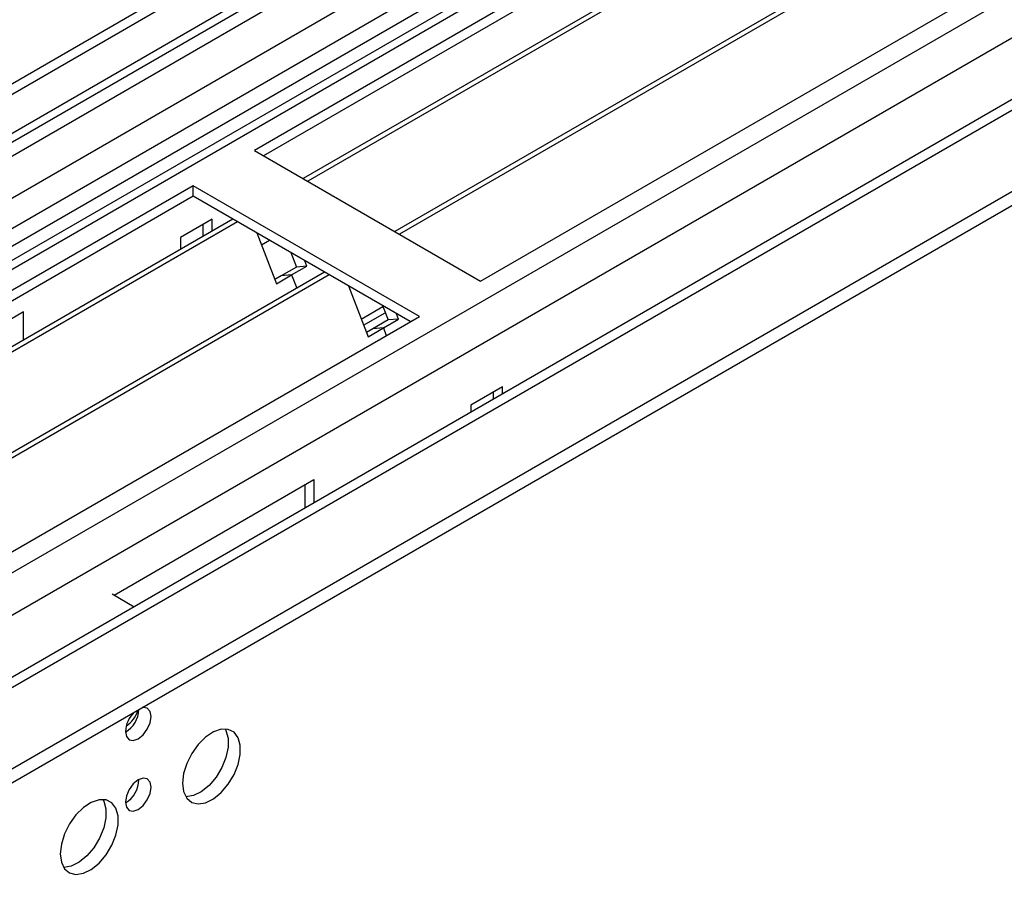
# Model space of a CAD drawing. Units: millimetres. Extents: x 3 to 7353, y 8 to 10403.
# Drawn here: x 2625 to 2739, y 1470 to 1570 of the extents above; entities that cross this region are included whole.
import ezdxf

# ---------------------------------------------------------------- set-up
doc = ezdxf.new("R2010")
doc.units = ezdxf.units.MM
doc.header["$LTSCALE"] = 35

msp = doc.modelspace()

# ---------------------------------------------------------------- linework, layer by layer
at = {"color": 7, "linetype": 'Continuous', "lineweight": 25}
for p, q in [((2863.903, 1701.112), (1186.645, 732.852)), ((2864.963, 1700.5), (1187.706, 732.24)), ((1185.585, 675.703), (2952.998, 1696.009)), ((2891.48, 1695.6), (1186.292, 711.216)), ((1186.292, 653.456), (2991.535, 1695.6)), ((1186.645, 724.526), (2869.559, 1696.051)), ((2864.963, 1696.009), (1187.706, 727.749)), ((1186.292, 651.822), (2991.535, 1693.967)), ((1188.145, 726.988), (2864.342, 1694.636)), ((1186.857, 671.539), (2955.968, 1692.824)), ((2871.681, 1692.377), (1188.767, 720.852)), ((2887.591, 1690.906), (2651.771, 1554.77)), ((2677.933, 1539.667), (2913.754, 1675.803)), ((2847.993, 1675.19), (2043.614, 1210.832)), ((2849.76, 1674.17), (2043.659, 1208.817)), ((2847.114, 1671.003), (1184.883, 711.417)), ((1230.309, 688.255), (2931.254, 1670.19)), ((2850.398, 1668.211), (2652.831, 1554.158)), ((2853.645, 1664.785), (2657.422, 1551.508)), ((2854.992, 1664.965), (2657.939, 1551.209)), ((2864.259, 1658.658), (2668.036, 1545.38)), ((2865.606, 1658.838), (2668.553, 1545.082)), ((2871.345, 1636.788), (1228.559, 688.428)), ((2651.771, 1554.77), (2677.933, 1539.667)), ((2644.699, 1550.688), (2408.879, 1414.552)), ((2670.862, 1535.584), (2644.699, 1550.688)), ((2644.699, 1549.463), (2644.699, 1550.688)), ((2644.699, 1549.463), (2409.94, 1413.94)), ((2669.802, 1534.972), (2644.699, 1549.463)), ((2649.29, 1546.813), (2414.531, 1411.29)), ((2649.808, 1546.514), (2415.048, 1410.991)), ((2646.891, 1546.809), (2643.215, 1544.686)), ((2645.831, 1544.816), (2645.831, 1546.196)), ((2646.891, 1545.429), (2646.891, 1546.809)), ((2643.215, 1544.686), (2643.215, 1543.306)), ((2652.041, 1545.225), (2654.317, 1539.358)), ((2653.54, 1544.36), (2652.589, 1543.811)), ((2655.984, 1542.949), (2656.628, 1541.29)), ((2656.628, 1541.29), (2654.86, 1540.269)), ((2656.085, 1540.379), (2657.852, 1541.399)), ((2657.852, 1541.399), (2656.628, 1541.29)), ((2657.852, 1541.399), (2657.617, 1542.006)), ((2659.904, 1540.686), (2425.144, 1405.162)), ((2660.421, 1540.387), (2425.662, 1404.864)), ((2654.86, 1540.269), (2654.128, 1539.847)), ((2654.317, 1539.358), (2656.085, 1540.379)), ((2656.085, 1540.379), (2654.86, 1540.269)), ((2656.085, 1540.379), (2656.686, 1538.829)), ((2662.654, 1539.098), (2664.931, 1533.231)), ((2664.14, 1535.27), (2666.64, 1536.713)), ((2666.598, 1536.822), (2667.241, 1535.163)), ((2435.042, 1399.448), (2670.862, 1535.584)), ((2625.077, 1536.094), (2601.956, 1522.746)), ((2625.077, 1532.835), (2625.077, 1536.094)), ((2664.416, 1534.557), (2666.917, 1536)), ((2668.466, 1535.272), (2668.231, 1535.879)), ((2667.241, 1535.163), (2665.474, 1534.142)), ((2666.698, 1534.252), (2668.466, 1535.272)), ((2668.466, 1535.272), (2667.241, 1535.163)), ((2665.474, 1534.142), (2664.741, 1533.719)), ((2664.931, 1533.231), (2666.698, 1534.252)), ((2666.698, 1534.252), (2665.474, 1534.142)), ((2666.698, 1534.252), (2667.038, 1533.377)), ((2680.479, 1527.419), (2676.802, 1525.296)), ((2679.418, 1526.807), (2679.418, 1525.991)), ((2680.479, 1526.604), (2680.479, 1527.419)), ((2676.802, 1525.296), (2676.802, 1524.481)), ((2635.544, 1503.357), (2658.665, 1516.704)), ((2658.665, 1516.704), (2658.665, 1514.011)), ((2657.604, 1516.092), (2657.604, 1513.398)), ((2635.33, 1503.48), (2637.877, 1502.01))]:
    msp.add_line(p, q, dxfattribs=at)
at = {"color": 7, "linetype": 'Continuous', "lineweight": 25, "flags": 128}
for points in [[(2636.851, 1487.579), (2636.964, 1486.988), (2637.285, 1486.618), (2637.767, 1486.524), (2638.335, 1486.722), (2638.904, 1487.18), (2639.385, 1487.83), (2639.707, 1488.572), (2639.82, 1489.294), (2639.707, 1489.885), (2639.385, 1490.255), (2638.904, 1490.349), (2638.789, 1490.331)], [(2643.462, 1481.596), (2643.587, 1480.621), (2643.951, 1479.863), (2644.528, 1479.377), (2645.276, 1479.199), (2646.137, 1479.343), (2647.05, 1479.797), (2647.946, 1480.529), (2648.758, 1481.484), (2649.426, 1482.591), (2649.901, 1483.768), (2650.148, 1484.927), (2650.148, 1485.984), (2649.901, 1486.858), (2649.426, 1487.486), (2648.758, 1487.821), (2647.946, 1487.839), (2647.05, 1487.536), (2646.137, 1486.938), (2645.276, 1486.086), (2644.528, 1485.046), (2643.951, 1483.893), (2643.587, 1482.714), (2643.462, 1481.596)], [(2648.381, 1487.87), (2648.487, 1487.675), (2648.734, 1486.8), (2648.734, 1485.744), (2648.487, 1484.584), (2648.012, 1483.407), (2647.343, 1482.3), (2646.531, 1481.346), (2645.636, 1480.614), (2644.723, 1480.159), (2643.861, 1480.015), (2643.847, 1480.016)], [(2636.851, 1479.414), (2636.964, 1478.823), (2637.285, 1478.452), (2637.767, 1478.359), (2638.335, 1478.556), (2638.904, 1479.015), (2639.385, 1479.665), (2639.707, 1480.407), (2639.82, 1481.128), (2639.707, 1481.719), (2639.385, 1482.09), (2638.904, 1482.183), (2638.335, 1481.986), (2637.767, 1481.527), (2637.285, 1480.877), (2636.964, 1480.135), (2636.851, 1479.414)], [(2629.32, 1473.432), (2629.444, 1472.457), (2629.809, 1471.699), (2630.386, 1471.212), (2631.133, 1471.035), (2631.995, 1471.179), (2632.908, 1471.633), (2633.803, 1472.365), (2634.616, 1473.32), (2635.284, 1474.427), (2635.759, 1475.604), (2636.006, 1476.763), (2636.006, 1477.82), (2635.759, 1478.694), (2635.284, 1479.322), (2634.616, 1479.657), (2633.803, 1479.674), (2632.908, 1479.372), (2631.995, 1478.773), (2631.133, 1477.922), (2630.386, 1476.882), (2629.809, 1475.729), (2629.444, 1474.55), (2629.32, 1473.432)], [(2634.239, 1479.706), (2634.345, 1479.511), (2634.592, 1478.636), (2634.592, 1477.58), (2634.345, 1476.42), (2633.87, 1475.243), (2633.201, 1474.136), (2632.389, 1473.182), (2631.494, 1472.45), (2630.581, 1471.995), (2629.719, 1471.851), (2629.704, 1471.852)]]:
    msp.add_lwpolyline(points, dxfattribs=at)
at = {"color": 7, "linetype": 'Continuous', "lineweight": 25}
for centre, radius, start, end in [((2635.31, 1490.186), 3.097, 299.86591, 358.59408), ((2635.097, 1490.976), 3.33, 303.51429, 343.77103), ((2640.153, 1487.403), 3.307, 133.36276, 176.9507), ((2635.369, 1481.983), 3.036, 299.24245, 0.76294)]:
    msp.add_arc(centre, radius, start, end, dxfattribs=at)

doc.saveas('drawing.dxf')
